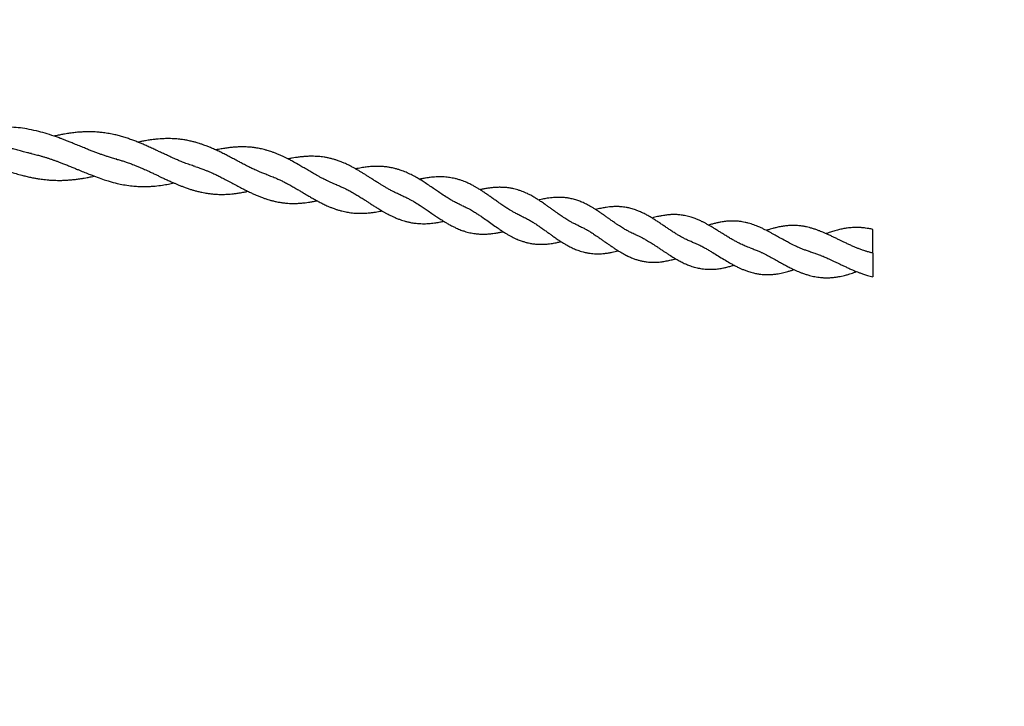
# Model space of a CAD drawing. Units: millimetres. Extents: x 15 to 415, y 5 to 292.
# Drawn here: x 114 to 134, y 106 to 119 of the extents above; entities that cross this region are included whole.
import ezdxf

# ---------------------------------------------------------------- set-up
doc = ezdxf.new("R2010")
doc.units = ezdxf.units.MM
doc.styles.add('SLDTEXTSTYLE0', font='TXT', dxfattribs={"width": 0.75})
doc.dimstyles.new('SLDDIMSTYLE0', dxfattribs={"dimtxt": 3.5, "dimasz": 3.302, "dimexe": 0, "dimexo": 0.0625, "dimgap": 0.875, "dimtad": 1, "dimdec": 0, "dimlfac": 50, "dimrnd": 1e-09, "dimzin": 12, "dimdsep": 46, "dimtxsty": 'SLDTEXTSTYLE0', "dimsah": 1, "dimcen": 0.09, "dimadec": 0, "dimazin": 3, "dimtfac": 1, "dimtdec": 0, "dimtofl": 0, "dimtmove": 0, "dimatfit": 3, "dimfxl": 0, "dimfrac": 2, "dimtolj": 1, "dimtzin": 12, "dimarcsym": 0})

# ---------------------------------------------------------------- blocks, each defined once
blk = doc.blocks.new('_D_1')
at = {"color": 7, "linetype": 'Continuous', "lineweight": 18}
for p, q in [((186.572, 224.377), (49.03, 224.377)), ((50.03, 224.377), (50.03, 87.106)), ((89.03, 87.106), (49.03, 87.106))]:
    blk.add_line(p, q, dxfattribs=at)
for points in [[(50.03, 224.377), (49.522, 221.075), (50.538, 221.075)], [(50.03, 87.106), (50.538, 90.408), (49.522, 90.408)]]:
    blk.add_solid(points, dxfattribs=at)
at = {"color": 7, "linetype": 'Continuous', "lineweight": 18, "insert": (45.518, 158.349), "char_height": 3.5, "attachment_point": 1, "rotation": 90, "style": 'SLDTEXTSTYLE0'}
blk.add_mtext('6864', dxfattribs=at)

msp = doc.modelspace()

# ---------------------------------------------------------------- linework, layer by layer
at = {"color": 7, "linetype": 'Continuous', "lineweight": 25}
for p, q in [((114.586, 116.564), (114.57, 116.567)), ((116.262, 116.454), (116.239, 116.459)), ((117.801, 116.311), (117.787, 116.316)), ((119.235, 116.141), (119.224, 116.145)), ((120.578, 115.951), (120.567, 115.955)), ((121.841, 115.749), (121.828, 115.754)), ((124.2, 115.341), (124.188, 115.346)), ((125.328, 115.149), (125.319, 115.153)), ((131.101, 114.612), (131.101, 115.076)), ((126.443, 114.975), (126.433, 114.979)), ((127.565, 114.826), (127.553, 114.831)), ((129.88, 114.637), (129.861, 114.642)), ((131.101, 114.612), (131.064, 114.621)), ((131.101, 114.612), (131.101, 114.148))]:
    msp.add_line(p, q, dxfattribs=at)
for points, knots in [([(114.577, 116.566), (114.554, 116.571), (114.513, 116.58), (114.457, 116.593), (114.409, 116.606), (114.365, 116.617), (114.319, 116.63), (114.272, 116.643), (114.231, 116.656), (114.183, 116.67), (114.119, 116.69), (114.037, 116.717), (113.952, 116.745), (113.875, 116.771), (113.805, 116.795), (113.739, 116.818), (113.671, 116.841), (113.594, 116.867), (113.51, 116.895), (113.422, 116.923), (113.339, 116.948), (113.266, 116.969), (113.201, 116.987), (113.141, 117.003), (113.079, 117.019), (113.004, 117.036), (112.915, 117.055), (112.819, 117.072), (112.74, 117.084), (112.671, 117.093), (112.605, 117.1), (112.532, 117.106), (112.463, 117.11), (112.405, 117.113), (112.348, 117.114), (112.286, 117.114), (112.203, 117.112), (112.105, 117.106), (111.998, 117.097), (111.896, 117.084), (111.799, 117.069), (111.703, 117.052), (111.612, 117.033), (111.52, 117.011), (111.425, 116.987), (111.353, 116.968), (111.313, 116.956), (111.308, 116.955)], [0, 0, 0, 0, 0.021707, 0.039251, 0.052653, 0.065401, 0.079763, 0.095105, 0.108104, 0.11828, 0.139623, 0.16743, 0.194528, 0.218094, 0.23879, 0.258863, 0.27991, 0.301635, 0.329249, 0.357612, 0.382505, 0.405527, 0.424299, 0.442473, 0.460683, 0.481154, 0.510887, 0.542213, 0.568051, 0.583616, 0.604885, 0.628306, 0.64999, 0.667433, 0.681592, 0.701155, 0.724483, 0.757798, 0.790257, 0.821918, 0.850515, 0.879042, 0.908945, 0.933933, 0.963418, 0.995669, 1, 1, 1, 1]), ([(116.249, 116.457), (116.217, 116.466), (116.16, 116.481), (116.084, 116.504), (116.026, 116.523), (115.983, 116.538), (115.949, 116.55), (115.917, 116.561), (115.884, 116.573), (115.837, 116.591), (115.778, 116.613), (115.703, 116.643), (115.62, 116.677), (115.526, 116.715), (115.432, 116.754), (115.348, 116.788), (115.277, 116.816), (115.213, 116.841), (115.147, 116.866), (115.041, 116.905), (114.9, 116.952), (114.721, 117.003), (114.545, 117.042), (114.369, 117.07), (114.2, 117.085), (114.064, 117.088), (113.952, 117.085), (113.861, 117.08), (113.765, 117.072), (113.66, 117.059), (113.555, 117.043), (113.457, 117.025), (113.373, 117.007), (113.303, 116.991), (113.259, 116.981), (113.241, 116.976)], [0, 0, 0, 0, 0.031596, 0.057365, 0.077149, 0.090834, 0.100901, 0.111635, 0.12311, 0.135063, 0.15932, 0.182845, 0.211069, 0.24398, 0.278327, 0.306398, 0.32896, 0.349961, 0.37122, 0.395422, 0.457306, 0.512417, 0.574682, 0.631672, 0.687554, 0.740574, 0.76687, 0.797426, 0.829068, 0.861262, 0.90002, 0.931765, 0.956874, 0.982401, 1, 1, 1, 1]), ([(117.794, 116.314), (117.761, 116.324), (117.695, 116.344), (117.597, 116.381), (117.509, 116.415), (117.428, 116.45), (117.343, 116.487), (117.257, 116.527), (117.176, 116.565), (117.101, 116.6), (117.024, 116.636), (116.942, 116.674), (116.859, 116.712), (116.78, 116.747), (116.707, 116.777), (116.632, 116.807), (116.552, 116.837), (116.467, 116.867), (116.378, 116.895), (116.288, 116.92), (116.189, 116.943), (116.084, 116.963), (115.984, 116.977), (115.884, 116.987), (115.793, 116.992), (115.704, 116.993), (115.629, 116.992), (115.55, 116.988), (115.463, 116.981), (115.376, 116.971), (115.299, 116.96), (115.23, 116.949), (115.152, 116.934), (115.083, 116.92), (115.039, 116.911), (115.027, 116.908)], [0, 0, 0, 0, 0.037852, 0.07451, 0.106501, 0.133768, 0.166587, 0.200137, 0.229697, 0.257149, 0.284075, 0.315212, 0.348227, 0.376137, 0.401882, 0.429253, 0.458307, 0.489277, 0.522669, 0.554549, 0.58759, 0.628791, 0.667067, 0.695436, 0.736038, 0.763998, 0.789371, 0.81564, 0.847433, 0.88145, 0.906969, 0.927311, 0.954482, 0.987729, 1, 1, 1, 1]), ([(119.23, 116.143), (119.202, 116.153), (119.15, 116.171), (119.081, 116.199), (119.022, 116.225), (118.973, 116.247), (118.931, 116.266), (118.877, 116.292), (118.808, 116.327), (118.726, 116.369), (118.642, 116.414), (118.557, 116.459), (118.47, 116.505), (118.385, 116.549), (118.303, 116.59), (118.22, 116.63), (118.141, 116.665), (118.078, 116.692), (118.03, 116.711), (117.989, 116.726), (117.941, 116.744), (117.888, 116.761), (117.832, 116.779), (117.771, 116.796), (117.697, 116.814), (117.617, 116.83), (117.538, 116.842), (117.469, 116.85), (117.408, 116.855), (117.346, 116.858), (117.283, 116.86), (117.222, 116.859), (117.164, 116.857), (117.106, 116.854), (117.041, 116.848), (116.978, 116.841), (116.922, 116.833), (116.872, 116.826), (116.815, 116.816), (116.749, 116.804), (116.701, 116.794), (116.678, 116.789)], [0, 0, 0, 0, 0.034111, 0.062256, 0.084771, 0.104251, 0.121038, 0.135337, 0.169966, 0.204861, 0.235129, 0.272653, 0.308484, 0.340787, 0.374916, 0.408017, 0.441109, 0.469746, 0.482585, 0.498515, 0.517754, 0.540271, 0.560228, 0.583724, 0.611723, 0.646826, 0.677298, 0.702682, 0.726745, 0.748047, 0.773873, 0.797544, 0.817317, 0.838967, 0.863947, 0.890162, 0.910544, 0.926516, 0.946172, 0.974212, 1, 1, 1, 1]), ([(112.77, 116.615), (112.792, 116.612), (112.831, 116.605), (112.883, 116.596), (112.924, 116.588), (112.958, 116.581), (112.991, 116.574), (113.026, 116.566), (113.061, 116.557), (113.105, 116.547), (113.156, 116.533), (113.217, 116.517), (113.284, 116.498), (113.364, 116.474), (113.448, 116.447), (113.532, 116.42), (113.605, 116.395), (113.678, 116.371), (113.755, 116.344), (113.848, 116.312), (113.95, 116.277), (114.059, 116.24), (114.168, 116.205), (114.28, 116.171), (114.384, 116.143), (114.479, 116.119), (114.564, 116.1), (114.645, 116.084), (114.714, 116.072), (114.773, 116.064), (114.831, 116.056), (114.903, 116.049), (114.983, 116.043), (115.063, 116.04), (115.142, 116.039), (115.226, 116.041), (115.314, 116.046), (115.394, 116.053), (115.472, 116.062), (115.547, 116.072), (115.618, 116.084), (115.686, 116.096), (115.752, 116.109), (115.797, 116.119), (115.817, 116.123)], [0, 0, 0, 0, 0.02204, 0.039208, 0.051516, 0.061679, 0.072313, 0.083419, 0.095003, 0.106982, 0.12608, 0.145474, 0.166859, 0.191223, 0.224013, 0.250163, 0.273617, 0.296202, 0.321725, 0.34969, 0.388749, 0.422933, 0.457698, 0.496706, 0.534013, 0.560358, 0.591023, 0.618387, 0.640726, 0.659728, 0.676429, 0.697956, 0.73113, 0.755199, 0.777624, 0.808527, 0.838459, 0.863085, 0.886957, 0.914521, 0.936301, 0.956094, 0.980889, 1, 1, 1, 1]), ([(114.577, 116.566), (114.611, 116.558), (114.673, 116.545), (114.754, 116.523), (114.82, 116.504), (114.878, 116.486), (114.935, 116.468), (114.991, 116.449), (115.047, 116.429), (115.103, 116.409), (115.165, 116.385), (115.235, 116.358), (115.314, 116.327), (115.393, 116.294), (115.466, 116.264), (115.527, 116.239), (115.58, 116.217), (115.65, 116.188), (115.749, 116.149), (115.877, 116.1), (116.001, 116.057), (116.131, 116.016), (116.257, 115.982), (116.395, 115.953), (116.504, 115.936), (116.59, 115.927), (116.647, 115.923), (116.71, 115.919), (116.784, 115.918), (116.862, 115.919), (116.939, 115.923), (117.036, 115.93), (117.147, 115.944), (117.271, 115.965), (117.346, 115.981), (117.383, 115.988)], [0, 0, 0, 0, 0.036526, 0.065172, 0.085907, 0.107344, 0.127056, 0.146937, 0.167102, 0.18709, 0.20771, 0.233683, 0.262171, 0.292583, 0.319431, 0.340875, 0.359249, 0.376868, 0.416314, 0.466065, 0.515872, 0.551114, 0.606247, 0.651044, 0.700389, 0.722915, 0.742353, 0.762539, 0.790123, 0.820261, 0.845636, 0.870996, 0.921859, 0.961934, 1, 1, 1, 1]), ([(120.571, 115.953), (120.55, 115.961), (120.511, 115.976), (120.452, 116.002), (120.401, 116.026), (120.361, 116.046), (120.324, 116.064), (120.282, 116.086), (120.234, 116.112), (120.184, 116.14), (120.13, 116.17), (120.064, 116.209), (119.983, 116.257), (119.899, 116.306), (119.808, 116.359), (119.725, 116.406), (119.65, 116.446), (119.594, 116.474), (119.539, 116.501), (119.48, 116.529), (119.419, 116.555), (119.36, 116.578), (119.307, 116.597), (119.259, 116.613), (119.21, 116.629), (119.157, 116.643), (119.106, 116.655), (119.057, 116.666), (119.002, 116.676), (118.939, 116.685), (118.863, 116.693), (118.778, 116.697), (118.689, 116.698), (118.603, 116.694), (118.521, 116.687), (118.438, 116.678), (118.351, 116.665), (118.272, 116.651), (118.222, 116.641), (118.204, 116.637)], [0, 0, 0, 0, 0.028059, 0.053589, 0.07596, 0.092756, 0.106174, 0.124185, 0.147668, 0.170659, 0.189633, 0.219134, 0.258207, 0.296729, 0.330746, 0.377764, 0.406185, 0.427814, 0.451175, 0.477608, 0.504036, 0.529574, 0.552984, 0.571278, 0.590819, 0.615258, 0.637737, 0.655014, 0.676444, 0.705087, 0.733813, 0.771177, 0.808237, 0.842136, 0.873823, 0.907001, 0.941047, 0.977909, 1, 1, 1, 1]), ([(116.249, 116.457), (116.274, 116.451), (116.323, 116.438), (116.394, 116.416), (116.456, 116.395), (116.506, 116.377), (116.55, 116.361), (116.598, 116.343), (116.656, 116.32), (116.719, 116.293), (116.777, 116.268), (116.833, 116.243), (116.89, 116.217), (116.955, 116.186), (117.021, 116.155), (117.084, 116.126), (117.146, 116.096), (117.214, 116.064), (117.287, 116.031), (117.353, 116.001), (117.411, 115.976), (117.467, 115.952), (117.526, 115.928), (117.591, 115.904), (117.658, 115.88), (117.723, 115.858), (117.787, 115.84), (117.854, 115.822), (117.922, 115.806), (117.984, 115.794), (118.043, 115.784), (118.107, 115.776), (118.173, 115.77), (118.236, 115.766), (118.293, 115.764), (118.347, 115.764), (118.401, 115.766), (118.459, 115.769), (118.52, 115.774), (118.59, 115.782), (118.67, 115.794), (118.753, 115.808), (118.81, 115.82), (118.835, 115.825)], [0, 0, 0, 0, 0.030247, 0.057739, 0.082108, 0.10094, 0.115012, 0.133017, 0.156931, 0.182606, 0.20674, 0.225944, 0.247772, 0.27433, 0.302142, 0.326243, 0.347926, 0.375661, 0.407497, 0.433622, 0.45421, 0.47566, 0.499425, 0.523946, 0.552323, 0.578499, 0.600732, 0.626539, 0.657331, 0.679346, 0.698935, 0.725672, 0.753241, 0.77624, 0.796667, 0.817764, 0.838452, 0.857817, 0.882696, 0.907282, 0.936949, 0.972371, 1, 1, 1, 1]), ([(121.835, 115.752), (121.806, 115.764), (121.755, 115.785), (121.691, 115.817), (121.645, 115.841), (121.61, 115.86), (121.58, 115.877), (121.542, 115.899), (121.499, 115.924), (121.448, 115.955), (121.392, 115.991), (121.331, 116.029), (121.274, 116.066), (121.222, 116.1), (121.169, 116.133), (121.114, 116.168), (121.06, 116.201), (121.012, 116.23), (120.965, 116.257), (120.911, 116.287), (120.856, 116.316), (120.808, 116.34), (120.766, 116.36), (120.719, 116.381), (120.659, 116.405), (120.595, 116.429), (120.53, 116.45), (120.464, 116.468), (120.397, 116.483), (120.333, 116.495), (120.274, 116.503), (120.215, 116.508), (120.153, 116.512), (120.09, 116.513), (120.034, 116.512), (119.978, 116.51), (119.915, 116.505), (119.842, 116.497), (119.771, 116.487), (119.705, 116.476), (119.656, 116.467), (119.629, 116.461), (119.623, 116.46)], [0, 0, 0, 0, 0.039698, 0.069963, 0.090454, 0.104506, 0.119039, 0.13416, 0.157517, 0.180204, 0.206759, 0.238132, 0.266505, 0.288471, 0.31283, 0.341118, 0.367567, 0.388782, 0.408797, 0.43433, 0.463665, 0.486169, 0.501427, 0.521914, 0.550451, 0.582876, 0.609836, 0.638704, 0.670163, 0.698305, 0.724223, 0.747625, 0.775319, 0.805213, 0.828873, 0.847463, 0.876797, 0.909251, 0.939484, 0.965624, 0.99272, 1, 1, 1, 1]), ([(117.794, 116.314), (117.826, 116.303), (117.884, 116.285), (117.962, 116.257), (118.025, 116.231), (118.078, 116.209), (118.136, 116.183), (118.203, 116.152), (118.283, 116.112), (118.371, 116.068), (118.466, 116.017), (118.564, 115.965), (118.65, 115.919), (118.724, 115.88), (118.793, 115.845), (118.865, 115.81), (118.934, 115.777), (119.001, 115.747), (119.067, 115.72), (119.131, 115.696), (119.184, 115.678), (119.229, 115.663), (119.277, 115.649), (119.335, 115.634), (119.398, 115.62), (119.452, 115.61), (119.497, 115.603), (119.534, 115.598), (119.575, 115.594), (119.623, 115.59), (119.672, 115.587), (119.715, 115.587), (119.746, 115.587), (119.776, 115.587), (119.811, 115.588), (119.863, 115.591), (119.924, 115.597), (119.991, 115.605), (120.055, 115.614), (120.121, 115.626), (120.168, 115.635), (120.191, 115.64)], [0, 0, 0, 0, 0.04037, 0.072624, 0.097753, 0.119544, 0.138335, 0.170958, 0.204814, 0.240996, 0.282724, 0.327092, 0.366771, 0.393662, 0.422519, 0.455043, 0.486035, 0.511397, 0.540834, 0.569665, 0.592904, 0.608378, 0.626672, 0.652961, 0.680896, 0.704853, 0.721103, 0.736481, 0.751786, 0.7716, 0.795908, 0.811748, 0.822935, 0.834314, 0.848316, 0.864913, 0.897022, 0.921848, 0.94447, 0.973635, 1, 1, 1, 1]), ([(123.037, 115.546), (123.014, 115.556), (122.967, 115.577), (122.895, 115.614), (122.82, 115.656), (122.738, 115.706), (122.648, 115.764), (122.559, 115.825), (122.473, 115.884), (122.386, 115.943), (122.299, 116.001), (122.215, 116.054), (122.13, 116.104), (122.037, 116.153), (121.956, 116.191), (121.89, 116.218), (121.837, 116.238), (121.78, 116.256), (121.723, 116.272), (121.672, 116.284), (121.621, 116.294), (121.569, 116.302), (121.519, 116.308), (121.478, 116.311), (121.441, 116.313), (121.403, 116.314), (121.359, 116.314), (121.305, 116.313), (121.245, 116.309), (121.187, 116.304), (121.135, 116.297), (121.085, 116.29), (121.03, 116.281), (120.984, 116.272), (120.957, 116.267), (120.95, 116.265)], [0, 0, 0, 0, 0.036293, 0.072112, 0.104013, 0.145696, 0.197317, 0.240463, 0.281465, 0.327397, 0.373224, 0.412726, 0.453531, 0.500544, 0.548847, 0.572159, 0.596242, 0.624626, 0.654096, 0.67673, 0.696318, 0.726051, 0.748954, 0.765796, 0.781998, 0.79863, 0.817525, 0.841952, 0.871592, 0.898041, 0.918436, 0.939977, 0.964599, 0.990336, 1, 1, 1, 1]), ([(119.23, 116.143), (119.262, 116.131), (119.326, 116.109), (119.419, 116.068), (119.501, 116.03), (119.577, 115.991), (119.655, 115.95), (119.733, 115.905), (119.806, 115.863), (119.876, 115.822), (119.95, 115.778), (120.025, 115.733), (120.098, 115.691), (120.166, 115.653), (120.235, 115.616), (120.309, 115.578), (120.38, 115.544), (120.446, 115.516), (120.502, 115.494), (120.556, 115.474), (120.613, 115.456), (120.673, 115.439), (120.728, 115.426), (120.778, 115.416), (120.829, 115.407), (120.885, 115.4), (120.943, 115.395), (120.997, 115.393), (121.05, 115.392), (121.108, 115.393), (121.167, 115.397), (121.219, 115.402), (121.26, 115.406), (121.297, 115.411), (121.342, 115.418), (121.394, 115.427), (121.438, 115.435), (121.461, 115.44), (121.466, 115.442)], [0, 0, 0, 0, 0.045139, 0.087417, 0.123224, 0.154456, 0.192512, 0.229621, 0.263023, 0.29345, 0.326486, 0.365299, 0.398655, 0.427862, 0.460011, 0.493518, 0.529755, 0.558173, 0.583974, 0.605949, 0.631076, 0.660123, 0.685958, 0.704905, 0.726576, 0.754575, 0.779412, 0.801818, 0.823366, 0.848138, 0.87667, 0.898731, 0.914635, 0.927492, 0.946121, 0.970621, 0.993646, 1, 1, 1, 1]), ([(124.194, 115.343), (124.167, 115.355), (124.118, 115.378), (124.051, 115.414), (123.996, 115.446), (123.953, 115.472), (123.915, 115.496), (123.877, 115.521), (123.839, 115.546), (123.795, 115.577), (123.741, 115.614), (123.677, 115.66), (123.611, 115.708), (123.546, 115.753), (123.486, 115.794), (123.427, 115.834), (123.372, 115.868), (123.32, 115.9), (123.266, 115.93), (123.204, 115.963), (123.141, 115.993), (123.081, 116.018), (123.025, 116.039), (122.965, 116.058), (122.904, 116.074), (122.847, 116.086), (122.796, 116.095), (122.743, 116.102), (122.689, 116.106), (122.635, 116.108), (122.583, 116.109), (122.528, 116.107), (122.47, 116.103), (122.417, 116.097), (122.369, 116.091), (122.316, 116.083), (122.26, 116.073), (122.219, 116.065), (122.202, 116.061)], [0, 0, 0, 0, 0.042861, 0.077054, 0.104486, 0.126551, 0.144805, 0.164537, 0.186001, 0.205748, 0.234397, 0.271756, 0.308857, 0.340186, 0.374527, 0.404494, 0.433597, 0.460799, 0.485818, 0.517251, 0.557073, 0.582864, 0.607578, 0.640895, 0.67238, 0.698691, 0.72389, 0.747414, 0.775465, 0.801578, 0.823965, 0.849392, 0.878528, 0.903853, 0.923478, 0.94463, 0.976448, 1, 1, 1, 1]), ([(120.571, 115.953), (120.597, 115.943), (120.644, 115.924), (120.706, 115.897), (120.755, 115.873), (120.796, 115.852), (120.836, 115.83), (120.877, 115.808), (120.917, 115.785), (120.955, 115.762), (121.002, 115.734), (121.061, 115.697), (121.127, 115.655), (121.188, 115.616), (121.245, 115.579), (121.303, 115.542), (121.357, 115.508), (121.401, 115.48), (121.437, 115.458), (121.476, 115.435), (121.521, 115.41), (121.566, 115.385), (121.605, 115.365), (121.637, 115.348), (121.676, 115.33), (121.728, 115.306), (121.789, 115.281), (121.849, 115.26), (121.906, 115.242), (121.965, 115.226), (122.021, 115.213), (122.069, 115.205), (122.115, 115.199), (122.167, 115.193), (122.228, 115.189), (122.291, 115.188), (122.352, 115.19), (122.428, 115.195), (122.516, 115.206), (122.605, 115.221), (122.657, 115.232), (122.679, 115.237)], [0, 0, 0, 0, 0.03681, 0.066222, 0.088124, 0.107944, 0.126269, 0.147048, 0.166997, 0.185199, 0.203575, 0.235558, 0.272689, 0.300527, 0.326327, 0.357032, 0.387724, 0.406499, 0.422473, 0.441312, 0.464071, 0.488661, 0.50787, 0.521167, 0.535692, 0.564212, 0.59678, 0.624214, 0.649566, 0.677984, 0.706687, 0.728729, 0.746475, 0.769918, 0.801393, 0.830621, 0.85522, 0.882668, 0.93169, 0.971882, 1, 1, 1, 1]), ([(125.323, 115.151), (125.3, 115.161), (125.257, 115.18), (125.19, 115.215), (125.139, 115.244), (125.096, 115.27), (125.053, 115.298), (125.008, 115.327), (124.965, 115.357), (124.924, 115.385), (124.876, 115.419), (124.823, 115.458), (124.77, 115.496), (124.72, 115.531), (124.664, 115.571), (124.601, 115.615), (124.533, 115.66), (124.463, 115.703), (124.391, 115.744), (124.326, 115.777), (124.271, 115.802), (124.217, 115.824), (124.163, 115.843), (124.108, 115.86), (124.047, 115.876), (123.979, 115.889), (123.901, 115.899), (123.822, 115.903), (123.75, 115.903), (123.68, 115.9), (123.614, 115.893), (123.543, 115.884), (123.473, 115.871), (123.422, 115.861), (123.397, 115.856), (123.393, 115.855)], [0, 0, 0, 0, 0.039014, 0.0725, 0.100474, 0.119882, 0.143293, 0.170554, 0.193598, 0.213495, 0.23766, 0.272065, 0.30166, 0.324885, 0.353311, 0.393657, 0.427928, 0.464906, 0.507317, 0.542503, 0.568847, 0.594726, 0.625971, 0.653228, 0.680031, 0.71745, 0.758771, 0.79589, 0.83318, 0.864038, 0.896718, 0.928365, 0.964797, 0.995332, 1, 1, 1, 1]), ([(121.835, 115.752), (121.862, 115.74), (121.912, 115.719), (121.982, 115.684), (122.045, 115.65), (122.115, 115.61), (122.193, 115.561), (122.276, 115.507), (122.357, 115.452), (122.439, 115.395), (122.522, 115.338), (122.599, 115.287), (122.67, 115.242), (122.735, 115.202), (122.798, 115.166), (122.862, 115.133), (122.92, 115.105), (122.97, 115.083), (123.026, 115.061), (123.082, 115.041), (123.14, 115.024), (123.209, 115.008), (123.288, 114.994), (123.38, 114.985), (123.466, 114.983), (123.54, 114.986), (123.6, 114.991), (123.65, 114.997), (123.707, 115.005), (123.771, 115.017), (123.818, 115.026), (123.842, 115.032), (123.845, 115.032)], [0, 0, 0, 0, 0.0425868, 0.0776446, 0.1030271, 0.1365429, 0.1866424, 0.2236508, 0.2656042, 0.3129048, 0.3530448, 0.3961069, 0.4331225, 0.4634733, 0.4965651, 0.5314792, 0.5606193, 0.5850306, 0.6080132, 0.6434109, 0.669641, 0.6941913, 0.7443232, 0.7853678, 0.8256135, 0.8665088, 0.8881405, 0.9090956, 0.9354924, 0.9678102, 0.9955383, 1, 1, 1, 1]), ([(126.438, 114.977), (126.41, 114.989), (126.36, 115.011), (126.299, 115.043), (126.255, 115.067), (126.221, 115.087), (126.186, 115.108), (126.148, 115.132), (126.104, 115.16), (126.054, 115.194), (125.999, 115.233), (125.944, 115.272), (125.892, 115.308), (125.84, 115.345), (125.787, 115.382), (125.74, 115.415), (125.699, 115.442), (125.658, 115.469), (125.612, 115.497), (125.568, 115.523), (125.531, 115.544), (125.497, 115.562), (125.444, 115.589), (125.374, 115.62), (125.288, 115.652), (125.206, 115.675), (125.138, 115.689), (125.087, 115.697), (125.046, 115.701), (125, 115.705), (124.953, 115.706), (124.909, 115.706), (124.871, 115.705), (124.827, 115.702), (124.774, 115.697), (124.716, 115.689), (124.663, 115.68), (124.615, 115.671), (124.575, 115.662), (124.55, 115.656), (124.541, 115.654)], [0, 0, 0, 0, 0.045376, 0.078584, 0.099543, 0.116753, 0.134021, 0.156842, 0.179966, 0.205538, 0.24003, 0.272216, 0.297254, 0.325884, 0.358344, 0.385786, 0.404597, 0.426476, 0.453561, 0.480209, 0.498914, 0.513844, 0.53599, 0.584757, 0.625228, 0.672803, 0.712958, 0.731688, 0.752141, 0.775541, 0.801172, 0.82306, 0.839876, 0.858338, 0.887517, 0.918509, 0.942446, 0.964119, 0.987393, 1, 1, 1, 1]), ([(123.037, 115.546), (123.064, 115.534), (123.111, 115.513), (123.173, 115.481), (123.223, 115.453), (123.264, 115.429), (123.31, 115.4), (123.364, 115.365), (123.438, 115.316), (123.527, 115.253), (123.629, 115.18), (123.716, 115.119), (123.786, 115.071), (123.843, 115.033), (123.902, 114.997), (123.958, 114.964), (124.013, 114.934), (124.067, 114.907), (124.118, 114.884), (124.161, 114.867), (124.208, 114.849), (124.263, 114.831), (124.318, 114.816), (124.363, 114.806), (124.403, 114.799), (124.452, 114.792), (124.515, 114.786), (124.584, 114.784), (124.655, 114.785), (124.72, 114.79), (124.783, 114.798), (124.837, 114.806), (124.892, 114.817), (124.941, 114.827), (124.973, 114.835), (124.982, 114.837)], [0, 0, 0, 0, 0.041822, 0.073976, 0.098185, 0.119687, 0.138759, 0.172806, 0.206011, 0.258053, 0.317298, 0.372371, 0.399433, 0.43065, 0.465414, 0.493125, 0.520065, 0.5523, 0.57911, 0.599321, 0.619531, 0.652397, 0.681915, 0.70377, 0.721185, 0.742703, 0.776302, 0.815013, 0.84191, 0.880308, 0.909005, 0.931085, 0.956249, 0.98759, 1, 1, 1, 1]), ([(127.558, 114.829), (127.532, 114.839), (127.483, 114.858), (127.412, 114.892), (127.354, 114.923), (127.303, 114.952), (127.249, 114.984), (127.187, 115.023), (127.123, 115.064), (127.061, 115.106), (126.998, 115.149), (126.932, 115.193), (126.868, 115.237), (126.807, 115.276), (126.747, 115.313), (126.684, 115.35), (126.615, 115.386), (126.555, 115.415), (126.506, 115.436), (126.466, 115.452), (126.423, 115.467), (126.377, 115.482), (126.334, 115.493), (126.295, 115.502), (126.255, 115.51), (126.21, 115.517), (126.163, 115.521), (126.121, 115.524), (126.084, 115.525), (126.042, 115.525), (125.991, 115.523), (125.933, 115.518), (125.877, 115.511), (125.828, 115.503), (125.783, 115.495), (125.735, 115.485), (125.693, 115.475), (125.668, 115.469), (125.66, 115.467)], [0, 0, 0, 0, 0.04215, 0.08035, 0.111957, 0.133809, 0.162945, 0.200128, 0.235336, 0.267888, 0.30251, 0.339636, 0.376188, 0.409623, 0.439628, 0.474536, 0.513474, 0.551257, 0.572149, 0.591849, 0.61449, 0.640329, 0.664647, 0.683577, 0.700461, 0.726965, 0.754632, 0.772921, 0.791193, 0.811158, 0.836222, 0.867743, 0.898066, 0.918261, 0.939484, 0.963704, 0.988806, 1, 1, 1, 1]), ([(124.194, 115.343), (124.223, 115.33), (124.278, 115.305), (124.357, 115.261), (124.425, 115.221), (124.487, 115.181), (124.551, 115.138), (124.617, 115.092), (124.68, 115.047), (124.738, 115.005), (124.796, 114.963), (124.857, 114.92), (124.921, 114.876), (124.983, 114.835), (125.043, 114.799), (125.105, 114.763), (125.165, 114.731), (125.22, 114.705), (125.265, 114.685), (125.311, 114.667), (125.36, 114.65), (125.41, 114.636), (125.454, 114.625), (125.49, 114.617), (125.53, 114.61), (125.579, 114.604), (125.636, 114.599), (125.691, 114.597), (125.747, 114.598), (125.807, 114.602), (125.864, 114.608), (125.911, 114.615), (125.949, 114.622), (125.992, 114.63), (126.042, 114.641), (126.082, 114.65), (126.103, 114.656), (126.105, 114.657)], [0, 0, 0, 0, 0.0473178, 0.0894738, 0.1245103, 0.1559035, 0.1931066, 0.2299619, 0.2648132, 0.2972171, 0.3269153, 0.3598699, 0.3985268, 0.4320889, 0.4624802, 0.4951104, 0.5330161, 0.5591557, 0.5825549, 0.6044968, 0.6303899, 0.6591242, 0.6822412, 0.6985526, 0.7155666, 0.7438247, 0.7729714, 0.8002561, 0.8258548, 0.8559881, 0.8885094, 0.9091957, 0.9236061, 0.9432719, 0.9705022, 0.9966568, 1, 1, 1, 1]), ([(128.697, 114.713), (128.665, 114.725), (128.605, 114.746), (128.519, 114.785), (128.449, 114.82), (128.386, 114.854), (128.32, 114.891), (128.252, 114.932), (128.187, 114.973), (128.125, 115.011), (128.066, 115.049), (128.006, 115.086), (127.947, 115.122), (127.892, 115.154), (127.84, 115.183), (127.79, 115.21), (127.735, 115.237), (127.676, 115.264), (127.622, 115.286), (127.577, 115.303), (127.533, 115.317), (127.484, 115.331), (127.433, 115.343), (127.386, 115.352), (127.335, 115.36), (127.277, 115.366), (127.209, 115.368), (127.139, 115.367), (127.068, 115.361), (127.004, 115.352), (126.952, 115.343), (126.915, 115.336), (126.873, 115.327), (126.824, 115.315), (126.786, 115.305), (126.768, 115.3), (126.768, 115.3)], [0, 0, 0, 0, 0.051793, 0.095321, 0.13073, 0.161494, 0.196439, 0.234104, 0.270699, 0.301157, 0.332225, 0.3666, 0.397499, 0.426916, 0.454273, 0.480382, 0.507304, 0.542064, 0.573696, 0.592876, 0.614058, 0.641854, 0.66961, 0.693426, 0.714858, 0.747281, 0.784598, 0.817521, 0.851362, 0.890788, 0.912418, 0.927097, 0.946172, 0.973094, 0.999769, 1, 1, 1, 1]), ([(129.873, 114.639), (129.85, 114.646), (129.806, 114.658), (129.738, 114.683), (129.662, 114.714), (129.572, 114.754), (129.476, 114.803), (129.375, 114.857), (129.282, 114.909), (129.198, 114.956), (129.133, 114.992), (129.081, 115.021), (129.032, 115.047), (128.981, 115.072), (128.927, 115.099), (128.871, 115.124), (128.816, 115.147), (128.765, 115.166), (128.712, 115.184), (128.656, 115.201), (128.598, 115.215), (128.533, 115.227), (128.468, 115.236), (128.408, 115.24), (128.356, 115.242), (128.308, 115.241), (128.259, 115.238), (128.21, 115.234), (128.164, 115.227), (128.114, 115.219), (128.055, 115.207), (127.989, 115.191), (127.929, 115.175), (127.893, 115.164), (127.88, 115.16)], [0, 0, 0, 0, 0.0366499, 0.0698524, 0.0982419, 0.148897, 0.2057709, 0.2448208, 0.3031988, 0.3471606, 0.3739759, 0.4025312, 0.4274385, 0.4504208, 0.4797447, 0.510714, 0.5367243, 0.5630624, 0.5889612, 0.616999, 0.6482019, 0.6781198, 0.713936, 0.7462737, 0.7696575, 0.7903785, 0.8176997, 0.8420402, 0.8626474, 0.8852647, 0.9147355, 0.9482698, 0.9813153, 1, 1, 1, 1]), ([(125.323, 115.151), (125.35, 115.139), (125.397, 115.118), (125.455, 115.086), (125.495, 115.064), (125.525, 115.047), (125.553, 115.029), (125.59, 115.007), (125.631, 114.98), (125.676, 114.95), (125.723, 114.918), (125.776, 114.881), (125.827, 114.845), (125.874, 114.812), (125.922, 114.778), (125.975, 114.742), (126.023, 114.709), (126.062, 114.683), (126.096, 114.662), (126.134, 114.638), (126.176, 114.614), (126.216, 114.591), (126.249, 114.574), (126.278, 114.56), (126.321, 114.539), (126.38, 114.514), (126.447, 114.489), (126.512, 114.469), (126.58, 114.453), (126.642, 114.442), (126.7, 114.436), (126.755, 114.432), (126.815, 114.431), (126.877, 114.434), (126.938, 114.439), (127.01, 114.449), (127.094, 114.465), (127.172, 114.483), (127.216, 114.496), (127.231, 114.5)], [0, 0, 0, 0, 0.042563, 0.074366, 0.095069, 0.107874, 0.123098, 0.141383, 0.168305, 0.190352, 0.214822, 0.247477, 0.277091, 0.299976, 0.325097, 0.356662, 0.386483, 0.404408, 0.421191, 0.441867, 0.466551, 0.489568, 0.506426, 0.519035, 0.536478, 0.575302, 0.611164, 0.642185, 0.676695, 0.715713, 0.738475, 0.764833, 0.798833, 0.829449, 0.8558, 0.887727, 0.936447, 0.978144, 1, 1, 1, 1]), ([(131.07, 114.619), (131.047, 114.625), (131.004, 114.636), (130.949, 114.654), (130.895, 114.672), (130.84, 114.692), (130.779, 114.716), (130.717, 114.742), (130.651, 114.772), (130.584, 114.803), (130.523, 114.832), (130.466, 114.86), (130.408, 114.889), (130.347, 114.918), (130.294, 114.944), (130.252, 114.964), (130.214, 114.981), (130.172, 115), (130.126, 115.02), (130.082, 115.037), (130.048, 115.051), (130.016, 115.062), (129.975, 115.077), (129.92, 115.095), (129.86, 115.112), (129.801, 115.126), (129.74, 115.138), (129.68, 115.146), (129.622, 115.152), (129.566, 115.154), (129.501, 115.154), (129.44, 115.151), (129.391, 115.146), (129.356, 115.141), (129.321, 115.136), (129.269, 115.127), (129.206, 115.113), (129.142, 115.096), (129.085, 115.079), (129.044, 115.066), (129.019, 115.057), (129.014, 115.056)], [0, 0, 0, 0, 0.034734, 0.062189, 0.082159, 0.113907, 0.14156, 0.170898, 0.203597, 0.236937, 0.268197, 0.293081, 0.321034, 0.353304, 0.381736, 0.398806, 0.415806, 0.436704, 0.461404, 0.48382, 0.500257, 0.512718, 0.530028, 0.561853, 0.592999, 0.619105, 0.648716, 0.6814, 0.706785, 0.733816, 0.764871, 0.801935, 0.821457, 0.837053, 0.850869, 0.872995, 0.912312, 0.940845, 0.965092, 0.992801, 1, 1, 1, 1]), ([(131.101, 115.076), (131.074, 115.082), (131.027, 115.092), (130.967, 115.101), (130.922, 115.107), (130.887, 115.11), (130.854, 115.112), (130.817, 115.114), (130.78, 115.114), (130.742, 115.114), (130.701, 115.112), (130.654, 115.109), (130.59, 115.101), (130.515, 115.089), (130.427, 115.07), (130.338, 115.045), (130.257, 115.019), (130.207, 115.001), (130.186, 114.993)], [0, 0, 0, 0, 0.086376, 0.153198, 0.200248, 0.231867, 0.267871, 0.310668, 0.352458, 0.392876, 0.434552, 0.488831, 0.549904, 0.642569, 0.733996, 0.837656, 0.932658, 1, 1, 1, 1]), ([(126.438, 114.977), (126.459, 114.968), (126.498, 114.952), (126.553, 114.925), (126.598, 114.901), (126.633, 114.882), (126.665, 114.863), (126.704, 114.84), (126.748, 114.813), (126.793, 114.784), (126.838, 114.755), (126.888, 114.721), (126.943, 114.685), (126.998, 114.648), (127.052, 114.612), (127.12, 114.568), (127.196, 114.52), (127.28, 114.471), (127.36, 114.429), (127.429, 114.397), (127.483, 114.375), (127.519, 114.362), (127.556, 114.349), (127.6, 114.335), (127.649, 114.323), (127.7, 114.312), (127.752, 114.303), (127.808, 114.297), (127.863, 114.293), (127.909, 114.293), (127.949, 114.293), (127.987, 114.295), (128.03, 114.299), (128.075, 114.304), (128.124, 114.312), (128.176, 114.322), (128.24, 114.336), (128.308, 114.354), (128.356, 114.368), (128.376, 114.374)], [0, 0, 0, 0, 0.034576, 0.063546, 0.086868, 0.103971, 0.118751, 0.139506, 0.165683, 0.189211, 0.213494, 0.238555, 0.270326, 0.301791, 0.328088, 0.357963, 0.409981, 0.450687, 0.491603, 0.536651, 0.558289, 0.576067, 0.591677, 0.615364, 0.644896, 0.666728, 0.691761, 0.72353, 0.752867, 0.773825, 0.792317, 0.810732, 0.831002, 0.855013, 0.877883, 0.901572, 0.931346, 0.97034, 1, 1, 1, 1]), ([(127.558, 114.829), (127.582, 114.819), (127.625, 114.802), (127.681, 114.777), (127.726, 114.755), (127.763, 114.735), (127.797, 114.717), (127.841, 114.693), (127.895, 114.662), (127.974, 114.614), (128.069, 114.555), (128.179, 114.487), (128.272, 114.432), (128.35, 114.388), (128.414, 114.354), (128.476, 114.324), (128.535, 114.297), (128.595, 114.273), (128.655, 114.252), (128.71, 114.235), (128.77, 114.219), (128.835, 114.206), (128.9, 114.196), (128.952, 114.192), (128.994, 114.189), (129.038, 114.189), (129.086, 114.19), (129.135, 114.193), (129.178, 114.197), (129.221, 114.203), (129.272, 114.211), (129.328, 114.222), (129.382, 114.235), (129.436, 114.25), (129.493, 114.267), (129.534, 114.281), (129.555, 114.288)], [0, 0, 0, 0, 0.037018, 0.065999, 0.08726, 0.105996, 0.123425, 0.139534, 0.174331, 0.207185, 0.262697, 0.322113, 0.377698, 0.406572, 0.442296, 0.474993, 0.501171, 0.532129, 0.565592, 0.590738, 0.615452, 0.654012, 0.686533, 0.711328, 0.73136, 0.749312, 0.775681, 0.8015, 0.818766, 0.837711, 0.864263, 0.892466, 0.918641, 0.941269, 0.969982, 1, 1, 1, 1]), ([(128.697, 114.713), (128.723, 114.704), (128.772, 114.687), (128.845, 114.657), (128.908, 114.628), (128.962, 114.602), (129.028, 114.568), (129.11, 114.525), (129.204, 114.473), (129.285, 114.428), (129.356, 114.389), (129.425, 114.352), (129.496, 114.316), (129.561, 114.285), (129.618, 114.259), (129.67, 114.237), (129.729, 114.215), (129.793, 114.193), (129.854, 114.174), (129.911, 114.16), (129.965, 114.149), (130.022, 114.139), (130.074, 114.133), (130.118, 114.129), (130.166, 114.127), (130.225, 114.127), (130.296, 114.13), (130.367, 114.138), (130.431, 114.148), (130.491, 114.159), (130.541, 114.171), (130.583, 114.182), (130.618, 114.192), (130.657, 114.204), (130.704, 114.22), (130.748, 114.235), (130.775, 114.245), (130.784, 114.248)], [0, 0, 0, 0, 0.039163, 0.07422, 0.10473, 0.130068, 0.154848, 0.202613, 0.250541, 0.292071, 0.321892, 0.355381, 0.39236, 0.425316, 0.449815, 0.474409, 0.50145, 0.533676, 0.566263, 0.589221, 0.614523, 0.643624, 0.669311, 0.688441, 0.706102, 0.738004, 0.773238, 0.805281, 0.837677, 0.863249, 0.888762, 0.90796, 0.921405, 0.938472, 0.962111, 0.987991, 1, 1, 1, 1]), ([(129.873, 114.639), (129.903, 114.63), (129.956, 114.614), (130.022, 114.59), (130.067, 114.573), (130.099, 114.56), (130.129, 114.547), (130.164, 114.532), (130.201, 114.516), (130.234, 114.501), (130.265, 114.487), (130.301, 114.47), (130.349, 114.448), (130.404, 114.421), (130.456, 114.396), (130.506, 114.372), (130.564, 114.344), (130.631, 114.314), (130.696, 114.284), (130.753, 114.26), (130.804, 114.24), (130.858, 114.219), (130.925, 114.196), (131.007, 114.171), (131.068, 114.156), (131.101, 114.148)], [0, 0, 0, 0, 0.073659, 0.128548, 0.163456, 0.183851, 0.208325, 0.23894, 0.270553, 0.298022, 0.321443, 0.345343, 0.388414, 0.437283, 0.480736, 0.515534, 0.561447, 0.621027, 0.678252, 0.721953, 0.758394, 0.8014, 0.85377, 0.919822, 1, 1, 1, 1])]:
    msp.add_open_spline(points, degree=3, knots=knots, dxfattribs=at)

# ---------------------------------------------------------------- dimensions: what is measured, and where the dimension line sits
at = {"color": 7, "linetype": 'Continuous', "lineweight": 18}
dim = msp.add_linear_dim(base=(50.03, 87.106), p1=(187.572, 224.377), p2=(90.03, 87.106), angle=90, dimstyle='SLDDIMSTYLE0', dxfattribs=at)
dim.commit()
dim.dimension.update_dxf_attribs({"geometry": '_D_1', "text_midpoint": (50.03, 163.521), "dimtype": 160})

doc.saveas('drawing.dxf')
